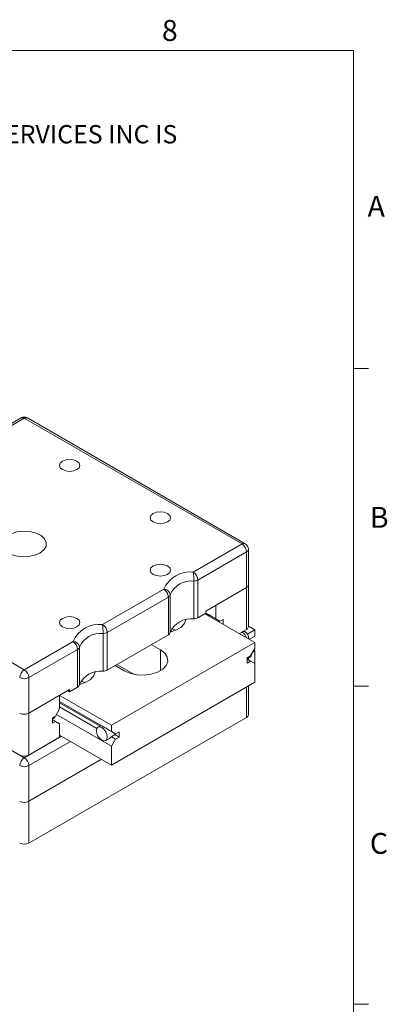
# Model space of a CAD drawing. Units: millimetres. Extents: x 5 to 289, y 4 to 204.
# Drawn here: x 252 to 289, y 105 to 204 of the extents above; entities that cross this region are included whole.
import ezdxf

# ---------------------------------------------------------------- set-up
doc = ezdxf.new("R2010")
doc.units = ezdxf.units.MM
doc.styles.add('SLDTEXTSTYLE0', font='TXT', dxfattribs={"width": 0.605})

# ---------------------------------------------------------------- blocks, each defined once
blk = doc.blocks.new('SW_NOTE_0')
at = {"color": 0, "linetype": 'Continuous', "lineweight": 0, "insert": (0, -0.082), "char_height": 1.852083, "attachment_point": 1, "style": 'SLDTEXTSTYLE0'}
blk.add_mtext('THE INFORMATION CONTAINED IN THIS DRAWING IS THE SOLE PROPERTY OF UNICE E-O SERVICES INC. ANY REPRODUCTION IN PART OR AS A WHOLE WITHOUT THE WRITTEN PERMISSION OF UNICE E-O SERVICES INC IS', dxfattribs=at)

msp = doc.modelspace()

# ---------------------------------------------------------------- linework, layer by layer
at = {"color": 7, "linetype": 'Continuous', "lineweight": 0}
for p, q in [((285.691, 201.372), (8.691, 201.372)), ((285.691, 8.115), (285.691, 201.372))]:
    msp.add_line(p, q, dxfattribs=at)
at = {"color": 7, "linetype": 'Continuous', "lineweight": 15}
for p, q in [((285.691, 169.165), (287.191, 169.165)), ((252.013, 164.142), (247.072, 161.29)), ((252.338, 164.11), (247.397, 161.258)), ((274.399, 151.374), (252.338, 164.11)), ((274.724, 151.406), (252.663, 164.142)), ((230.276, 151.374), (252.338, 138.638)), ((269.458, 148.522), (274.399, 151.374)), ((275.049, 147.234), (275.049, 150.843)), ((274.859, 150.578), (269.918, 147.726)), ((274.859, 146.969), (274.859, 150.578)), ((269.509, 143.795), (269.509, 147.617)), ((269.918, 147.726), (269.918, 143.904)), ((260.266, 143.215), (266.471, 146.797)), ((270.722, 144.581), (274.859, 146.969)), ((271.734, 145.165), (274.859, 146.969)), ((274.859, 142.723), (274.859, 146.969)), ((275.049, 142.988), (275.049, 147.234)), ((266.931, 146.001), (260.726, 142.419)), ((266.931, 142.18), (266.931, 146.001)), ((267.119, 146.237), (267.119, 142.416)), ((271.734, 145.165), (271.734, 143.796)), ((269.918, 143.904), (270.722, 144.369)), ((270.63, 144.315), (275.686, 141.397)), ((270.722, 144.369), (270.722, 144.581)), ((271.734, 143.796), (270.722, 144.38)), ((272.157, 143.551), (271.734, 143.796)), ((272.157, 143.551), (271.739, 143.793)), ((272.469, 143.732), (272.157, 143.551)), ((272.469, 143.254), (272.469, 143.732)), ((267.701, 142.644), (267.26, 142.8)), ((274.124, 142.299), (274.859, 142.723)), ((274.963, 142.251), (275.686, 142.669)), ((275.049, 143.037), (275.686, 142.669)), ((275.686, 142.669), (275.686, 142.043)), ((260.316, 138.489), (260.316, 142.31)), ((260.726, 142.419), (260.726, 138.598)), ((260.726, 138.598), (266.931, 142.18)), ((274.724, 142.49), (274.59, 142.567)), ((275.049, 141.764), (275.049, 141.927)), ((275.127, 141.72), (275.686, 142.043)), ((275.127, 141.72), (275.263, 141.798)), ((275.686, 142.043), (275.263, 141.798)), ((252.338, 138.638), (257.279, 141.491)), ((257.738, 140.694), (252.797, 137.842)), ((257.738, 136.873), (257.738, 140.694)), ((257.927, 140.931), (257.927, 137.109)), ((275.686, 141.397), (261.162, 133.012)), ((266.126, 140.654), (265.207, 141.185)), ((275.263, 140.038), (275.686, 140.771)), ((275.618, 140.653), (275.686, 140.535)), ((275.686, 140.771), (275.686, 141.397)), ((274.905, 139.831), (275.263, 140.038)), ((274.905, 139.726), (275.203, 139.899)), ((274.905, 139.3), (274.905, 139.831)), ((274.905, 139.714), (275.263, 139.507)), ((275.049, 139.631), (275.049, 139.81)), ((275.483, 140.418), (275.686, 140.535)), ((275.686, 140.535), (275.686, 139.263)), ((261.53, 139.062), (262.449, 138.531)), ((261.713, 139.168), (263.433, 138.175)), ((275.263, 139.507), (274.905, 139.3)), ((275.686, 139.263), (275.263, 139.507)), ((275.686, 137.363), (275.686, 139.263)), ((252.797, 137.842), (252.797, 134.233)), ((256.934, 136.409), (257.738, 136.873)), ((258.509, 137.337), (258.068, 137.493)), ((261.162, 128.979), (275.686, 137.363)), ((275.049, 134.072), (275.049, 136.995)), ((285.691, 136.955), (287.191, 136.955)), ((252.797, 134.233), (256.934, 136.621)), ((252.797, 134.233), (255.923, 136.037)), ((255.923, 136.037), (261.162, 133.012)), ((255.923, 136.037), (255.923, 134.669)), ((256.934, 136.409), (256.75, 136.515)), ((256.934, 136.621), (256.934, 136.409)), ((255.923, 134.669), (255.499, 133.935)), ((255.923, 135.411), (261.162, 132.386)), ((255.923, 135.411), (260.116, 132.99)), ((260.015, 132.932), (255.923, 135.294)), ((255.923, 134.88), (259.7, 132.699)), ((252.797, 134.233), (252.797, 129.987)), ((252.797, 121.07), (274.859, 133.806)), ((255.499, 133.935), (255.187, 133.755)), ((255.187, 133.755), (255.187, 133.224)), ((255.187, 133.65), (255.347, 133.743)), ((255.591, 134.095), (261.162, 130.879)), ((255.187, 133.584), (255.499, 133.404)), ((255.187, 133.224), (255.499, 133.404)), ((255.499, 133.404), (255.923, 133.16)), ((255.923, 133.16), (255.923, 131.791)), ((260.116, 132.99), (259.807, 132.812)), ((261.162, 133.012), (261.162, 132.386)), ((247.397, 132.574), (252.338, 129.721)), ((252.797, 129.987), (255.923, 131.791)), ((255.923, 132.003), (261.162, 128.979)), ((261.162, 132.386), (261.585, 132.142)), ((261.167, 132.383), (261.585, 132.142)), ((261.167, 131.852), (261.526, 132.059)), ((261.167, 131.852), (261.585, 131.611)), ((261.944, 131.818), (261.526, 132.059)), ((261.585, 132.142), (261.944, 132.349)), ((261.944, 131.818), (261.585, 131.611)), ((261.944, 132.349), (261.944, 131.818)), ((260.587, 131.461), (260.896, 131.639)), ((261.585, 131.611), (261.162, 130.879)), ((261.162, 130.879), (261.162, 128.979)), ((260.152, 129.562), (252.797, 125.316)), ((252.797, 128.925), (252.797, 125.316)), ((252.797, 125.316), (252.797, 121.07)), ((285.691, 104.745), (287.191, 104.745))]:
    msp.add_line(p, q, dxfattribs=at)
at = {"color": 8, "linetype": 'Continuous', "lineweight": 15}
for p, q in [((274.124, 142.299), (274.399, 142.457)), ((274.399, 142.457), (274.399, 142.458)), ((266.126, 140.654), (266.126, 138.531)), ((274.859, 133.806), (274.859, 136.885)), ((252.338, 129.721), (256.107, 131.897)), ((257.026, 131.367), (252.797, 128.925))]:
    msp.add_line(p, q, dxfattribs=at)
at = {"color": 7, "linetype": 'Continuous', "lineweight": 15, "flags": 128}
for points in [[(257.669, 158.91), (257.895, 159.104), (257.974, 159.334), (257.895, 159.564), (257.669, 159.759), (257.332, 159.889), (256.934, 159.934), (256.536, 159.889), (256.198, 159.759), (255.973, 159.564), (255.894, 159.334), (255.973, 159.104), (256.198, 158.91), (256.536, 158.779), (256.934, 158.734), (257.332, 158.779), (257.669, 158.91)], [(266.862, 153.603), (267.087, 153.798), (267.166, 154.027), (267.087, 154.257), (266.862, 154.452), (266.524, 154.582), (266.126, 154.628), (265.728, 154.582), (265.391, 154.452), (265.165, 154.257), (265.086, 154.027), (265.165, 153.798), (265.391, 153.603), (265.728, 153.473), (266.126, 153.427), (266.524, 153.473), (266.862, 153.603)], [(253.925, 150.458), (254.323, 150.768), (254.544, 151.133), (254.569, 151.519), (254.396, 151.892), (254.04, 152.22), (253.532, 152.472), (252.919, 152.626), (252.254, 152.669), (251.596, 152.598), (251.004, 152.417), (250.531, 152.144), (250.218, 151.802), (250.094, 151.423), (250.169, 151.039), (250.436, 150.684), (250.873, 150.392), (251.44, 150.186), (252.086, 150.086), (252.755, 150.1), (253.387, 150.228), (253.925, 150.458)], [(266.862, 148.296), (267.087, 148.491), (267.166, 148.721), (267.087, 148.951), (266.862, 149.145), (266.524, 149.275), (266.126, 149.321), (265.728, 149.275), (265.391, 149.145), (265.165, 148.951), (265.086, 148.721), (265.165, 148.491), (265.391, 148.296), (265.728, 148.166), (266.126, 148.12), (266.524, 148.166), (266.862, 148.296)], [(257.669, 142.99), (257.895, 143.184), (257.974, 143.414), (257.895, 143.644), (257.669, 143.839), (257.332, 143.969), (256.934, 144.014), (256.536, 143.969), (256.198, 143.839), (255.973, 143.644), (255.894, 143.414), (255.973, 143.184), (256.198, 142.99), (256.536, 142.859), (256.934, 142.814), (257.332, 142.859), (257.669, 142.99)], [(267.125, 142.452), (267.697, 142.642), (268.198, 142.931), (268.545, 143.287), (268.713, 143.684), (268.713, 143.685)], [(262.449, 138.531), (263.042, 138.275), (263.735, 138.126), (264.473, 138.095), (265.196, 138.186), (265.846, 138.391), (266.369, 138.693), (266.724, 139.068), (266.881, 139.485), (266.828, 139.912), (266.57, 140.312), (266.126, 140.654)], [(257.932, 137.145), (258.505, 137.335), (259.006, 137.624), (259.353, 137.981), (259.52, 138.378), (259.52, 138.378)], [(260.197, 132.773), (259.986, 132.847), (259.807, 132.812), (259.688, 132.674), (259.646, 132.455), (259.688, 132.187), (259.807, 131.911), (259.986, 131.67), (260.197, 131.5), (260.408, 131.426), (260.587, 131.461), (260.707, 131.599), (260.749, 131.818), (260.707, 132.086), (260.587, 132.362), (260.408, 132.603), (260.197, 132.773)], [(261.526, 132.059), (261.548, 132.11), (261.561, 132.156)]]:
    msp.add_lwpolyline(points, dxfattribs=at)
at = {"color": 8, "linetype": 'Continuous', "lineweight": 15, "flags": 128}
msp.add_lwpolyline([(275.005, 141.79), (275.037, 141.854), (275.049, 141.927)], dxfattribs=at)
at = {"color": 7, "linetype": 'Continuous', "lineweight": 15}
for centre, radius, start, end in [((252.338, 163.579), 0.65, 60.00269, 119.99731), ((273.861, 150.533), 0.999, 2.60548, 57.39452), ((274.399, 150.843), 0.65, 0, 60.00269), ((269.129, 145.643), 2.898, 83.47545, 156.51918), ((269.245, 145.314), 2.318, 83.47545, 156.51918), ((261.419, 147.618), 8.09, 359.98933, 6.41125), ((268.92, 147.68), 0.999, 2.60548, 57.39452), ((269.485, 148.53), 0.914, 271.49648, 298.28588), ((266.492, 146.167), 0.631, 6.41839, 91.92127), ((265.933, 145.956), 0.999, 2.60548, 57.39452), ((274.724, 147.267), 0.327, 294.37466, 354.3052), ((266.782, 146.313), 0.345, 295.46402, 347.36207), ((269.245, 141.492), 2.318, 83.47545, 156.51918), ((269.485, 144.709), 0.914, 271.49648, 298.28588), ((270.542, 143.631), 0.686, 38.25962, 81.74575), ((259.937, 140.336), 2.898, 83.47545, 156.51918), ((252.227, 142.312), 8.09, 359.98933, 6.41125), ((259.728, 142.374), 0.999, 2.60548, 57.39452), ((271.614, 143.652), 0.486, 339.89379, 352.3896), ((274.724, 143.021), 0.327, 294.37466, 354.3052), ((260.053, 140.007), 2.318, 83.47545, 156.51918), ((260.293, 143.223), 0.914, 271.49648, 298.28588), ((266.782, 142.491), 0.345, 295.46402, 347.36207), ((274.399, 141.927), 0.65, 0, 60.00269), ((256.74, 140.649), 0.999, 2.60548, 57.39452), ((257.3, 140.86), 0.631, 6.41839, 91.92127), ((257.59, 141.006), 0.345, 295.46402, 347.36207), ((275.014, 140.192), 0.349, 302.69054, 3.00503), ((252.876, 137.797), 0.999, 122.60548, 177.39452), ((252.338, 138.729), 0.999, 242.60967, 297.39033), ((251.799, 137.797), 0.999, 2.60548, 57.39452), ((260.053, 136.185), 2.318, 83.47545, 156.51918), ((260.293, 139.402), 0.914, 271.49648, 298.28588), ((257.59, 137.185), 0.345, 295.46402, 347.36207), ((252.338, 135.12), 0.999, 242.60967, 297.39033), ((255.184, 134.008), 0.311, 301.65759, 344.8941), ((274.724, 134.104), 0.327, 294.37466, 354.3052), ((252.338, 130.874), 0.999, 242.60967, 297.39033), ((252.876, 128.88), 0.999, 122.60548, 177.39452), ((251.799, 128.88), 0.999, 2.60548, 57.39452), ((252.338, 129.812), 0.999, 242.60967, 297.39033), ((252.338, 126.203), 0.999, 242.60967, 297.39033), ((252.338, 121.957), 0.999, 242.60967, 297.39033)]:
    msp.add_arc(centre, radius, start, end, dxfattribs=at)
at = {"color": 8, "linetype": 'Continuous', "lineweight": 15}
for centre, radius, start, end in [((252.147, 163.844), 0.327, 54.38242, 114.30712), ((252.528, 163.844), 0.327, 65.69288, 125.61758), ((274.59, 151.108), 0.327, 65.69288, 125.61758), ((274.724, 150.876), 0.327, 294.37466, 354.3052), ((274.59, 142.192), 0.327, 65.69288, 125.61758), ((273.856, 141.611), 1.006, 16.48949, 57.30293)]:
    msp.add_arc(centre, radius, start, end, dxfattribs=at)
at = {"color": 7, "linetype": 'Continuous', "lineweight": 15}
for centre, major_axis, ratio, start_param, end_param in [((271.468, 143.949), (0.78, -0.45), 0.00007, 1.215214, 2.841754), ((260.896, 132.54), (0.78, -0.45), 0.00007, 1.215214, 3.141552), ((260.896, 132.54), (0.552, 0.955), 0.577335, 3.92695, 4.282654)]:
    msp.add_ellipse(centre, major_axis=major_axis, ratio=ratio, start_param=start_param, end_param=end_param, dxfattribs=at)

# ---------------------------------------------------------------- block references
at = {"color": 7, "linetype": 'Continuous', "lineweight": 0}
msp.add_blockref('SW_NOTE_0', (12.232, 193.89), dxfattribs=at)

# ---------------------------------------------------------------- texts
at = {"color": 7, "linetype": 'Continuous', "lineweight": 0, "char_height": 2.117, "attachment_point": 1, "style": 'SLDTEXTSTYLE0'}
for s, insert in [('8', (266.279, 204.453)), ('A', (287.102, 186.642)), ('B', (287.337, 155.13)), ('C', (287.337, 122.106))]:
    msp.add_mtext(s, dxfattribs=dict(at, insert=insert))

doc.saveas('drawing.dxf')
